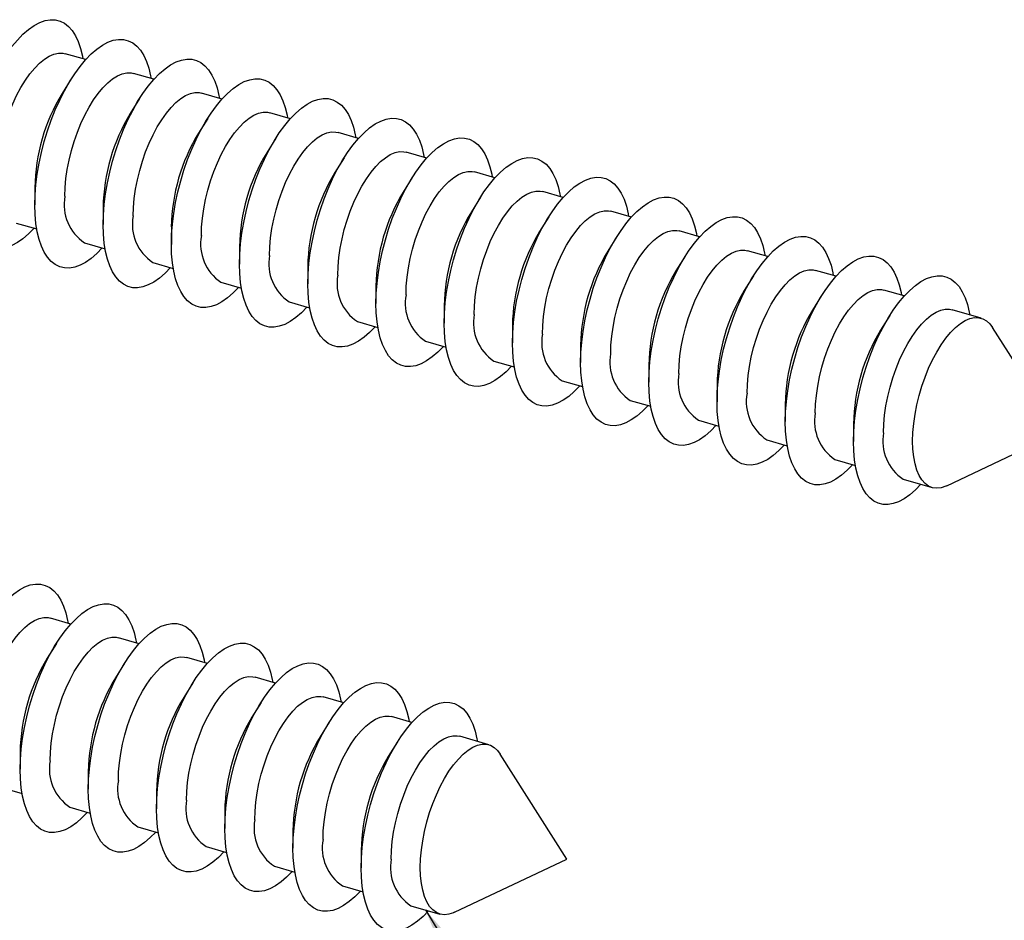
# Model space of a CAD drawing. Units: millimetres. Extents: x 17 to 829, y 20 to 541.
# Drawn here: x 309 to 335, y 262 to 286 of the extents above; entities that cross this region are included whole.
import ezdxf

# ---------------------------------------------------------------- set-up
doc = ezdxf.new("R2010")
doc.units = ezdxf.units.MM
doc.header["$LTSCALE"] = 2
doc.linetypes.add('SLD-Solid', pattern=[0])
doc.dimstyles.new('SLDDIMSTYLE0', dxfattribs={"dimtxt": 0.18, "dimasz": 6.604, "dimexe": 0, "dimexo": 0.0625, "dimgap": 0, "dimtad": 0, "dimtih": 1, "dimtoh": 1, "dimdec": 0, "dimrnd": 1e-09, "dimzin": 0, "dimdsep": 46, "dimtxsty": 'Standard', "dimsah": 1, "dimcen": 0.09, "dimadec": 0, "dimazin": 0, "dimtfac": 6.604, "dimtdec": 0, "dimtofl": 0, "dimtmove": 0, "dimatfit": 3, "dimfxl": 0, "dimfrac": 2, "dimtolj": 1, "dimtzin": 0, "dimarcsym": 0})

msp = doc.modelspace()

# ---------------------------------------------------------------- linework, layer by layer
at = {"color": 7, "linetype": 'SLD-Solid', "lineweight": 25}
for p, q in [((310.546, 284.942), (309.992, 285.102)), ((312.394, 284.408), (311.84, 284.568)), ((310.156, 284.418), (309.905, 284.021)), ((314.241, 283.875), (313.687, 284.035)), ((312.003, 283.885), (311.753, 283.487)), ((316.089, 283.342), (315.535, 283.502)), ((313.851, 283.351), (313.6, 282.954)), ((317.936, 282.808), (317.382, 282.968)), ((315.698, 282.818), (315.448, 282.421)), ((319.784, 282.275), (319.23, 282.435)), ((317.546, 282.285), (317.295, 281.887)), ((321.631, 281.742), (321.077, 281.902)), ((319.393, 281.751), (319.143, 281.354)), ((309.171, 281.477), (309.171, 281.007)), ((323.479, 281.208), (322.925, 281.368)), ((321.241, 281.218), (320.991, 280.821)), ((311.019, 280.943), (311.019, 280.474)), ((325.326, 280.675), (324.772, 280.835)), ((323.088, 280.685), (322.838, 280.287)), ((308.668, 280.516), (309.222, 280.356)), ((312.866, 280.41), (312.866, 279.94)), ((327.174, 280.142), (326.62, 280.302)), ((324.936, 280.151), (324.686, 279.754)), ((310.516, 279.982), (311.07, 279.822)), ((314.714, 279.877), (314.714, 279.407)), ((329.021, 279.608), (328.467, 279.768)), ((326.783, 279.618), (326.533, 279.221)), ((312.363, 279.449), (312.917, 279.289)), ((316.561, 279.343), (316.561, 278.874)), ((330.869, 279.075), (330.315, 279.235)), ((328.631, 279.085), (328.381, 278.687)), ((314.211, 278.916), (314.765, 278.756)), ((318.409, 278.81), (318.409, 278.34)), ((332.716, 278.542), (332.162, 278.702)), ((330.478, 278.551), (330.228, 278.154)), ((316.058, 278.382), (316.612, 278.222)), ((320.256, 278.277), (320.256, 277.807)), ((334.798, 277.941), (334.01, 278.168)), ((332.326, 278.018), (332.076, 277.621)), ((317.906, 277.849), (318.46, 277.689)), ((322.104, 277.743), (322.104, 277.274)), ((336.913, 274.846), (335.109, 277.687)), ((319.753, 277.316), (320.307, 277.156)), ((323.951, 277.21), (323.951, 276.74)), ((321.601, 276.782), (322.155, 276.622)), ((325.799, 276.677), (325.799, 276.207)), ((323.448, 276.249), (324.002, 276.089)), ((327.646, 276.143), (327.646, 275.674)), ((325.296, 275.716), (325.85, 275.556)), ((329.494, 275.61), (329.494, 275.14)), ((327.143, 275.182), (327.697, 275.022)), ((331.341, 275.077), (331.341, 274.607)), ((333.873, 273.404), (336.913, 274.846)), ((328.991, 274.649), (329.545, 274.489)), ((330.838, 274.116), (331.393, 273.956)), ((332.686, 273.582), (333.474, 273.355)), ((310.145, 269.661), (309.591, 269.821)), ((309.755, 269.138), (309.505, 268.74)), ((311.993, 269.128), (311.439, 269.288)), ((311.602, 268.604), (311.352, 268.207)), ((313.841, 268.595), (313.286, 268.755)), ((313.45, 268.071), (313.2, 267.674)), ((315.688, 268.061), (315.134, 268.221)), ((315.298, 267.538), (315.047, 267.14)), ((317.536, 267.528), (316.982, 267.688)), ((317.145, 267.004), (316.895, 266.607)), ((319.383, 266.995), (318.829, 267.155)), ((318.993, 266.471), (318.742, 266.074)), ((321.465, 266.394), (320.677, 266.621)), ((308.77, 266.196), (308.77, 265.727)), ((323.58, 263.299), (321.776, 266.14)), ((310.618, 265.663), (310.618, 265.193)), ((308.268, 265.235), (308.822, 265.075)), ((312.465, 265.13), (312.465, 264.66)), ((310.115, 264.702), (310.669, 264.542)), ((314.313, 264.596), (314.313, 264.127)), ((311.963, 264.169), (312.517, 264.009)), ((316.16, 264.063), (316.16, 263.593)), ((313.81, 263.635), (314.364, 263.475)), ((318.008, 263.53), (318.008, 263.06)), ((320.539, 261.857), (323.58, 263.299)), ((315.658, 263.102), (316.212, 262.942)), ((317.505, 262.569), (318.059, 262.409)), ((319.353, 262.035), (320.141, 261.808))]:
    msp.add_line(p, q, dxfattribs=at)
at = {"color": 7, "linetype": 'SLD-Solid', "lineweight": 25, "flags": 128}
for points in [[(307.324, 281.54), (307.331, 281.81), (307.352, 282.09), (307.388, 282.377), (307.438, 282.67), (307.501, 282.964), (307.578, 283.259), (307.666, 283.55), (307.766, 283.836), (307.876, 284.113), (307.995, 284.38), (308.124, 284.633), (308.259, 284.871), (308.4, 285.092), (308.546, 285.293), (308.696, 285.472), (308.847, 285.628), (309, 285.76), (309.151, 285.866), (309.301, 285.946), (309.447, 285.998), (309.588, 286.022), (309.724, 286.019), (309.852, 285.987), (309.971, 285.928), (310.081, 285.841), (310.181, 285.728), (310.27, 285.59), (310.346, 285.428), (310.409, 285.242), (310.459, 285.036), (310.472, 284.963)], [(309.171, 281.007), (309.178, 281.277), (309.2, 281.557), (309.236, 281.844), (309.286, 282.136), (309.349, 282.431), (309.425, 282.725), (309.513, 283.017), (309.613, 283.302), (309.723, 283.58), (309.843, 283.846), (309.971, 284.1), (310.106, 284.338), (310.248, 284.558), (310.394, 284.759), (310.543, 284.939), (310.695, 285.095), (310.847, 285.227), (310.999, 285.333), (311.148, 285.413), (311.294, 285.465), (311.436, 285.489), (311.571, 285.486), (311.699, 285.454), (311.819, 285.394), (311.929, 285.308), (312.029, 285.195), (312.117, 285.057), (312.193, 284.894), (312.256, 284.709), (312.306, 284.503), (312.32, 284.43)], [(308.137, 281.775), (308.144, 282.009), (308.166, 282.252), (308.202, 282.502), (308.251, 282.756), (308.314, 283.011), (308.388, 283.263), (308.475, 283.509), (308.572, 283.747), (308.677, 283.974), (308.791, 284.186), (308.912, 284.382), (309.037, 284.559), (309.166, 284.714), (309.297, 284.846), (309.429, 284.954), (309.559, 285.035), (309.686, 285.09), (309.81, 285.117), (309.927, 285.115), (309.992, 285.102)], [(311.019, 280.474), (311.026, 280.743), (311.047, 281.023), (311.083, 281.311), (311.133, 281.603), (311.196, 281.898), (311.273, 282.192), (311.361, 282.483), (311.461, 282.769), (311.571, 283.046), (311.69, 283.313), (311.819, 283.567), (311.954, 283.805), (312.095, 284.025), (312.241, 284.226), (312.391, 284.405), (312.542, 284.562), (312.695, 284.693), (312.846, 284.8), (312.996, 284.879), (313.142, 284.931), (313.283, 284.956), (313.419, 284.952), (313.547, 284.921), (313.666, 284.861), (313.777, 284.775), (313.876, 284.662), (313.965, 284.523), (314.041, 284.361), (314.104, 284.176), (314.154, 283.97), (314.167, 283.896)], [(309.984, 281.242), (309.992, 281.475), (310.013, 281.719), (310.049, 281.969), (310.099, 282.223), (310.161, 282.477), (310.236, 282.729), (310.322, 282.976), (310.419, 283.214), (310.525, 283.44), (310.639, 283.653), (310.759, 283.849), (310.885, 284.025), (311.014, 284.181), (311.145, 284.313), (311.276, 284.421), (311.406, 284.502), (311.534, 284.556), (311.657, 284.583), (311.774, 284.582), (311.84, 284.568)], [(312.866, 279.94), (312.873, 280.21), (312.895, 280.49), (312.931, 280.777), (312.981, 281.07), (313.044, 281.364), (313.12, 281.659), (313.208, 281.95), (313.308, 282.236), (313.418, 282.513), (313.538, 282.78), (313.666, 283.033), (313.801, 283.271), (313.943, 283.492), (314.089, 283.693), (314.238, 283.872), (314.39, 284.028), (314.542, 284.16), (314.694, 284.266), (314.843, 284.346), (314.989, 284.398), (315.131, 284.422), (315.266, 284.419), (315.394, 284.387), (315.514, 284.328), (315.624, 284.241), (315.724, 284.128), (315.812, 283.99), (315.888, 283.828), (315.951, 283.642), (316.001, 283.436), (316.015, 283.363)], [(311.832, 280.709), (311.839, 280.942), (311.861, 281.186), (311.897, 281.436), (311.946, 281.689), (312.009, 281.944), (312.084, 282.196), (312.17, 282.442), (312.267, 282.68), (312.373, 282.907), (312.486, 283.12), (312.607, 283.315), (312.732, 283.492), (312.861, 283.647), (312.992, 283.78), (313.124, 283.887), (313.254, 283.969), (313.381, 284.023), (313.505, 284.05), (313.622, 284.049), (313.687, 284.035)], [(314.714, 279.407), (314.721, 279.677), (314.743, 279.957), (314.778, 280.244), (314.828, 280.536), (314.891, 280.831), (314.968, 281.125), (315.056, 281.417), (315.156, 281.702), (315.266, 281.98), (315.386, 282.246), (315.514, 282.5), (315.649, 282.738), (315.79, 282.958), (315.936, 283.159), (316.086, 283.339), (316.237, 283.495), (316.39, 283.627), (316.541, 283.733), (316.691, 283.813), (316.837, 283.865), (316.978, 283.889), (317.114, 283.886), (317.242, 283.854), (317.361, 283.794), (317.472, 283.708), (317.571, 283.595), (317.66, 283.457), (317.736, 283.294), (317.799, 283.109), (317.849, 282.903), (317.862, 282.83)], [(313.679, 280.175), (313.687, 280.409), (313.708, 280.652), (313.744, 280.902), (313.794, 281.156), (313.856, 281.411), (313.931, 281.663), (314.017, 281.909), (314.114, 282.147), (314.22, 282.374), (314.334, 282.586), (314.454, 282.782), (314.58, 282.959), (314.709, 283.114), (314.84, 283.246), (314.971, 283.354), (315.102, 283.435), (315.229, 283.49), (315.352, 283.517), (315.469, 283.515), (315.535, 283.502)], [(316.561, 278.874), (316.568, 279.143), (316.59, 279.423), (316.626, 279.711), (316.676, 280.003), (316.739, 280.298), (316.815, 280.592), (316.903, 280.883), (317.003, 281.169), (317.113, 281.446), (317.233, 281.713), (317.361, 281.967), (317.496, 282.205), (317.638, 282.425), (317.784, 282.626), (317.933, 282.805), (318.085, 282.962), (318.237, 283.093), (318.389, 283.2), (318.538, 283.279), (318.684, 283.331), (318.826, 283.356), (318.961, 283.352), (319.089, 283.321), (319.209, 283.261), (319.319, 283.175), (319.419, 283.062), (319.507, 282.923), (319.583, 282.761), (319.647, 282.576), (319.696, 282.37), (319.71, 282.296)], [(315.527, 279.642), (315.534, 279.875), (315.556, 280.119), (315.592, 280.369), (315.641, 280.623), (315.704, 280.877), (315.779, 281.129), (315.865, 281.376), (315.962, 281.614), (316.068, 281.84), (316.181, 282.053), (316.302, 282.249), (316.427, 282.425), (316.556, 282.581), (316.687, 282.713), (316.819, 282.821), (316.949, 282.902), (317.076, 282.956), (317.2, 282.983), (317.317, 282.982), (317.382, 282.968)], [(318.409, 278.34), (318.416, 278.61), (318.438, 278.89), (318.473, 279.177), (318.523, 279.47), (318.587, 279.764), (318.663, 280.059), (318.751, 280.35), (318.851, 280.636), (318.961, 280.913), (319.081, 281.18), (319.209, 281.433), (319.344, 281.671), (319.485, 281.892), (319.631, 282.093), (319.781, 282.272), (319.933, 282.428), (320.085, 282.56), (320.236, 282.666), (320.386, 282.746), (320.532, 282.798), (320.673, 282.822), (320.809, 282.819), (320.937, 282.787), (321.056, 282.728), (321.167, 282.641), (321.266, 282.528), (321.355, 282.39), (321.431, 282.228), (321.494, 282.042), (321.544, 281.836), (321.557, 281.763)], [(317.374, 279.109), (317.382, 279.342), (317.403, 279.586), (317.439, 279.836), (317.489, 280.089), (317.551, 280.344), (317.626, 280.596), (317.712, 280.842), (317.809, 281.08), (317.915, 281.307), (318.029, 281.52), (318.149, 281.715), (318.275, 281.892), (318.404, 282.047), (318.535, 282.18), (318.666, 282.287), (318.797, 282.369), (318.924, 282.423), (319.047, 282.45), (319.164, 282.449), (319.23, 282.435)], [(320.256, 277.807), (320.263, 278.077), (320.285, 278.357), (320.321, 278.644), (320.371, 278.936), (320.434, 279.231), (320.51, 279.525), (320.598, 279.817), (320.698, 280.102), (320.808, 280.38), (320.928, 280.646), (321.056, 280.9), (321.192, 281.138), (321.333, 281.358), (321.479, 281.559), (321.628, 281.739), (321.78, 281.895), (321.932, 282.027), (322.084, 282.133), (322.233, 282.213), (322.379, 282.265), (322.521, 282.289), (322.656, 282.286), (322.784, 282.254), (322.904, 282.194), (323.014, 282.108), (323.114, 281.995), (323.202, 281.857), (323.278, 281.694), (323.342, 281.509), (323.391, 281.303), (323.405, 281.23)], [(319.222, 278.575), (319.229, 278.809), (319.251, 279.052), (319.287, 279.302), (319.336, 279.556), (319.399, 279.811), (319.474, 280.063), (319.56, 280.309), (319.657, 280.547), (319.763, 280.774), (319.876, 280.986), (319.997, 281.182), (320.122, 281.359), (320.251, 281.514), (320.382, 281.646), (320.514, 281.754), (320.644, 281.835), (320.772, 281.89), (320.895, 281.917), (321.012, 281.915), (321.077, 281.902)], [(322.104, 277.274), (322.111, 277.543), (322.133, 277.823), (322.168, 278.111), (322.218, 278.403), (322.282, 278.698), (322.358, 278.992), (322.446, 279.283), (322.546, 279.569), (322.656, 279.846), (322.776, 280.113), (322.904, 280.367), (323.039, 280.605), (323.18, 280.825), (323.326, 281.026), (323.476, 281.205), (323.628, 281.362), (323.78, 281.493), (323.931, 281.6), (324.081, 281.679), (324.227, 281.731), (324.368, 281.756), (324.504, 281.752), (324.632, 281.721), (324.751, 281.661), (324.862, 281.575), (324.961, 281.462), (325.05, 281.323), (325.126, 281.161), (325.189, 280.976), (325.239, 280.77), (325.252, 280.696)], [(309.148, 280.377), (309, 280.224), (308.847, 280.092), (308.696, 279.986), (308.546, 279.906), (308.4, 279.854), (308.259, 279.83), (308.124, 279.833), (307.995, 279.865), (307.876, 279.924), (307.766, 280.011), (307.666, 280.124), (307.578, 280.262), (307.501, 280.425), (307.438, 280.61), (307.388, 280.816), (307.352, 281.041), (307.331, 281.283), (307.324, 281.54)], [(321.069, 278.042), (321.077, 278.275), (321.098, 278.519), (321.134, 278.769), (321.184, 279.023), (321.246, 279.277), (321.321, 279.529), (321.407, 279.776), (321.504, 280.014), (321.61, 280.24), (321.724, 280.453), (321.844, 280.649), (321.97, 280.825), (322.099, 280.981), (322.23, 281.113), (322.361, 281.221), (322.492, 281.302), (322.619, 281.356), (322.742, 281.383), (322.859, 281.382), (322.925, 281.368)], [(323.951, 276.74), (323.958, 277.01), (323.98, 277.29), (324.016, 277.577), (324.066, 277.87), (324.129, 278.164), (324.205, 278.459), (324.294, 278.75), (324.393, 279.036), (324.503, 279.313), (324.623, 279.58), (324.751, 279.833), (324.887, 280.071), (325.028, 280.292), (325.174, 280.493), (325.324, 280.672), (325.475, 280.828), (325.627, 280.96), (325.779, 281.066), (325.928, 281.146), (326.075, 281.198), (326.216, 281.222), (326.351, 281.219), (326.479, 281.187), (326.599, 281.128), (326.709, 281.041), (326.809, 280.928), (326.897, 280.79), (326.973, 280.628), (327.037, 280.442), (327.086, 280.236), (327.1, 280.163)], [(310.996, 279.844), (310.847, 279.69), (310.695, 279.559), (310.543, 279.452), (310.394, 279.373), (310.248, 279.321), (310.106, 279.296), (309.971, 279.3), (309.843, 279.332), (309.723, 279.391), (309.613, 279.477), (309.513, 279.59), (309.425, 279.729), (309.349, 279.891), (309.286, 280.076), (309.236, 280.282), (309.2, 280.508), (309.178, 280.75), (309.171, 281.007)], [(322.917, 277.509), (322.924, 277.742), (322.946, 277.986), (322.982, 278.236), (323.031, 278.489), (323.094, 278.744), (323.169, 278.996), (323.255, 279.242), (323.352, 279.48), (323.458, 279.707), (323.572, 279.92), (323.692, 280.115), (323.817, 280.292), (323.946, 280.447), (324.077, 280.58), (324.209, 280.687), (324.339, 280.769), (324.467, 280.823), (324.59, 280.85), (324.707, 280.849), (324.772, 280.835)], [(325.799, 276.207), (325.806, 276.477), (325.828, 276.757), (325.864, 277.044), (325.913, 277.336), (325.977, 277.631), (326.053, 277.925), (326.141, 278.217), (326.241, 278.502), (326.351, 278.78), (326.471, 279.046), (326.599, 279.3), (326.734, 279.538), (326.875, 279.758), (327.022, 279.959), (327.171, 280.139), (327.323, 280.295), (327.475, 280.427), (327.626, 280.533), (327.776, 280.613), (327.922, 280.665), (328.063, 280.689), (328.199, 280.686), (328.327, 280.654), (328.447, 280.594), (328.557, 280.508), (328.656, 280.395), (328.745, 280.257), (328.821, 280.094), (328.884, 279.909), (328.934, 279.703), (328.947, 279.63)], [(312.843, 279.31), (312.695, 279.157), (312.542, 279.025), (312.391, 278.919), (312.241, 278.84), (312.095, 278.787), (311.954, 278.763), (311.819, 278.767), (311.69, 278.798), (311.571, 278.858), (311.461, 278.944), (311.361, 279.057), (311.273, 279.195), (311.196, 279.358), (311.133, 279.543), (311.083, 279.749), (311.047, 279.974), (311.026, 280.217), (311.019, 280.474)], [(324.765, 276.975), (324.772, 277.209), (324.793, 277.452), (324.829, 277.702), (324.879, 277.956), (324.941, 278.211), (325.016, 278.463), (325.103, 278.709), (325.199, 278.947), (325.305, 279.174), (325.419, 279.386), (325.539, 279.582), (325.665, 279.759), (325.794, 279.914), (325.925, 280.046), (326.056, 280.154), (326.187, 280.235), (326.314, 280.29), (326.437, 280.317), (326.555, 280.315), (326.62, 280.302)], [(327.646, 275.674), (327.653, 275.943), (327.675, 276.223), (327.711, 276.511), (327.761, 276.803), (327.824, 277.098), (327.9, 277.392), (327.989, 277.683), (328.088, 277.969), (328.198, 278.246), (328.318, 278.513), (328.446, 278.767), (328.582, 279.005), (328.723, 279.225), (328.869, 279.426), (329.019, 279.605), (329.17, 279.762), (329.322, 279.893), (329.474, 280), (329.623, 280.079), (329.77, 280.131), (329.911, 280.156), (330.046, 280.152), (330.174, 280.121), (330.294, 280.061), (330.404, 279.975), (330.504, 279.862), (330.592, 279.723), (330.668, 279.561), (330.732, 279.376), (330.781, 279.17), (330.795, 279.096)], [(314.691, 278.777), (314.542, 278.624), (314.39, 278.492), (314.238, 278.386), (314.089, 278.306), (313.943, 278.254), (313.801, 278.23), (313.666, 278.233), (313.538, 278.265), (313.418, 278.324), (313.308, 278.411), (313.208, 278.524), (313.12, 278.662), (313.044, 278.825), (312.981, 279.01), (312.931, 279.216), (312.895, 279.441), (312.873, 279.683), (312.866, 279.94)], [(326.612, 276.442), (326.619, 276.675), (326.641, 276.919), (326.677, 277.169), (326.726, 277.423), (326.789, 277.677), (326.864, 277.929), (326.95, 278.176), (327.047, 278.414), (327.153, 278.64), (327.267, 278.853), (327.387, 279.049), (327.512, 279.225), (327.641, 279.381), (327.773, 279.513), (327.904, 279.621), (328.034, 279.702), (328.162, 279.756), (328.285, 279.783), (328.402, 279.782), (328.467, 279.768)], [(329.494, 275.14), (329.501, 275.41), (329.523, 275.69), (329.559, 275.977), (329.608, 276.27), (329.672, 276.564), (329.748, 276.859), (329.836, 277.15), (329.936, 277.436), (330.046, 277.713), (330.166, 277.98), (330.294, 278.233), (330.429, 278.471), (330.57, 278.692), (330.717, 278.893), (330.866, 279.072), (331.018, 279.228), (331.17, 279.36), (331.321, 279.466), (331.471, 279.546), (331.617, 279.598), (331.758, 279.622), (331.894, 279.619), (332.022, 279.587), (332.142, 279.528), (332.252, 279.441), (332.351, 279.328), (332.44, 279.19), (332.516, 279.028), (332.579, 278.842), (332.629, 278.636), (332.643, 278.563)], [(316.538, 278.244), (316.39, 278.09), (316.237, 277.959), (316.086, 277.852), (315.936, 277.773), (315.79, 277.721), (315.649, 277.696), (315.514, 277.7), (315.386, 277.732), (315.266, 277.791), (315.156, 277.877), (315.056, 277.99), (314.968, 278.129), (314.891, 278.291), (314.828, 278.476), (314.778, 278.682), (314.743, 278.908), (314.721, 279.15), (314.714, 279.407)], [(328.46, 275.909), (328.467, 276.142), (328.488, 276.386), (328.524, 276.636), (328.574, 276.889), (328.636, 277.144), (328.711, 277.396), (328.798, 277.642), (328.894, 277.88), (329, 278.107), (329.114, 278.32), (329.234, 278.515), (329.36, 278.692), (329.489, 278.847), (329.62, 278.98), (329.751, 279.087), (329.882, 279.169), (330.009, 279.223), (330.132, 279.25), (330.25, 279.249), (330.315, 279.235)], [(331.341, 274.607), (331.349, 274.877), (331.37, 275.157), (331.406, 275.444), (331.456, 275.736), (331.519, 276.031), (331.595, 276.325), (331.684, 276.617), (331.783, 276.902), (331.894, 277.18), (332.013, 277.446), (332.141, 277.7), (332.277, 277.938), (332.418, 278.158), (332.564, 278.359), (332.714, 278.539), (332.865, 278.695), (333.017, 278.827), (333.169, 278.933), (333.319, 279.013), (333.465, 279.065), (333.606, 279.089), (333.741, 279.086), (333.869, 279.054), (333.989, 278.994), (334.099, 278.908), (334.199, 278.795), (334.287, 278.657), (334.363, 278.494), (334.427, 278.309), (334.476, 278.103), (334.49, 278.03)], [(318.386, 277.71), (318.237, 277.557), (318.085, 277.425), (317.933, 277.319), (317.784, 277.24), (317.638, 277.187), (317.496, 277.163), (317.361, 277.167), (317.233, 277.198), (317.113, 277.258), (317.003, 277.344), (316.903, 277.457), (316.815, 277.595), (316.739, 277.758), (316.676, 277.943), (316.626, 278.149), (316.59, 278.374), (316.568, 278.617), (316.561, 278.874)], [(330.307, 275.375), (330.314, 275.609), (330.336, 275.852), (330.372, 276.102), (330.421, 276.356), (330.484, 276.611), (330.559, 276.863), (330.645, 277.109), (330.742, 277.347), (330.848, 277.574), (330.962, 277.786), (331.082, 277.982), (331.207, 278.159), (331.337, 278.314), (331.468, 278.446), (331.599, 278.554), (331.729, 278.635), (331.857, 278.69), (331.98, 278.717), (332.097, 278.715), (332.162, 278.702)], [(320.234, 277.177), (320.085, 277.024), (319.933, 276.892), (319.781, 276.786), (319.631, 276.706), (319.485, 276.654), (319.344, 276.63), (319.209, 276.633), (319.081, 276.665), (318.961, 276.724), (318.851, 276.811), (318.751, 276.924), (318.663, 277.062), (318.587, 277.225), (318.523, 277.41), (318.473, 277.616), (318.438, 277.841), (318.416, 278.083), (318.409, 278.34)], [(332.155, 274.842), (332.162, 275.075), (332.184, 275.319), (332.219, 275.569), (332.269, 275.823), (332.331, 276.077), (332.406, 276.329), (332.493, 276.576), (332.589, 276.814), (332.695, 277.04), (332.809, 277.253), (332.93, 277.449), (333.055, 277.625), (333.184, 277.781), (333.315, 277.913), (333.447, 278.021), (333.577, 278.102), (333.704, 278.156), (333.827, 278.183), (333.945, 278.182), (334.01, 278.168)], [(332.943, 274.614), (332.95, 274.848), (332.972, 275.091), (333.007, 275.341), (333.057, 275.595), (333.119, 275.85), (333.194, 276.102), (333.281, 276.348), (333.377, 276.586), (333.483, 276.813), (333.597, 277.025), (333.718, 277.221), (333.843, 277.398), (333.972, 277.553), (334.103, 277.685), (334.235, 277.793), (334.365, 277.875), (334.492, 277.929), (334.615, 277.956), (334.733, 277.955), (334.843, 277.925), (334.944, 277.868), (335.036, 277.785), (335.109, 277.687)], [(322.081, 276.644), (321.932, 276.49), (321.78, 276.359), (321.628, 276.252), (321.479, 276.173), (321.333, 276.121), (321.192, 276.096), (321.056, 276.1), (320.928, 276.132), (320.808, 276.191), (320.698, 276.277), (320.598, 276.39), (320.51, 276.529), (320.434, 276.691), (320.371, 276.876), (320.321, 277.082), (320.285, 277.308), (320.263, 277.55), (320.256, 277.807)], [(323.929, 276.11), (323.78, 275.957), (323.628, 275.825), (323.476, 275.719), (323.326, 275.64), (323.18, 275.587), (323.039, 275.563), (322.904, 275.567), (322.776, 275.598), (322.656, 275.658), (322.546, 275.744), (322.446, 275.857), (322.358, 275.995), (322.282, 276.158), (322.218, 276.343), (322.168, 276.549), (322.133, 276.774), (322.111, 277.017), (322.104, 277.274)], [(325.776, 275.577), (325.627, 275.424), (325.475, 275.292), (325.324, 275.186), (325.174, 275.106), (325.028, 275.054), (324.887, 275.03), (324.751, 275.033), (324.623, 275.065), (324.503, 275.124), (324.393, 275.211), (324.294, 275.324), (324.205, 275.462), (324.129, 275.625), (324.066, 275.81), (324.016, 276.016), (323.98, 276.241), (323.958, 276.483), (323.951, 276.74)], [(327.624, 275.044), (327.475, 274.89), (327.323, 274.759), (327.171, 274.652), (327.022, 274.573), (326.875, 274.521), (326.734, 274.496), (326.599, 274.5), (326.471, 274.532), (326.351, 274.591), (326.241, 274.677), (326.141, 274.79), (326.053, 274.929), (325.977, 275.091), (325.913, 275.276), (325.864, 275.482), (325.828, 275.708), (325.806, 275.95), (325.799, 276.207)], [(329.471, 274.51), (329.322, 274.357), (329.17, 274.225), (329.019, 274.119), (328.869, 274.04), (328.723, 273.987), (328.582, 273.963), (328.446, 273.967), (328.318, 273.998), (328.198, 274.058), (328.088, 274.144), (327.989, 274.257), (327.9, 274.395), (327.824, 274.558), (327.761, 274.743), (327.711, 274.949), (327.675, 275.174), (327.653, 275.417), (327.646, 275.674)], [(331.319, 273.977), (331.17, 273.824), (331.018, 273.692), (330.866, 273.586), (330.717, 273.506), (330.57, 273.454), (330.429, 273.43), (330.294, 273.433), (330.166, 273.465), (330.046, 273.524), (329.936, 273.611), (329.836, 273.724), (329.748, 273.862), (329.672, 274.025), (329.608, 274.21), (329.559, 274.416), (329.523, 274.641), (329.501, 274.883), (329.494, 275.14)], [(333.166, 273.444), (333.017, 273.29), (332.865, 273.159), (332.714, 273.052), (332.564, 272.973), (332.418, 272.921), (332.277, 272.896), (332.141, 272.9), (332.013, 272.932), (331.894, 272.991), (331.783, 273.077), (331.684, 273.19), (331.595, 273.329), (331.519, 273.491), (331.456, 273.676), (331.406, 273.882), (331.37, 274.108), (331.349, 274.35), (331.341, 274.607)], [(333.873, 273.404), (333.843, 273.39), (333.718, 273.35), (333.597, 273.337), (333.483, 273.352), (333.377, 273.395), (333.281, 273.466), (333.194, 273.563), (333.119, 273.685), (333.057, 273.831), (333.007, 273.999), (332.972, 274.187), (332.95, 274.393), (332.943, 274.614)], [(306.923, 266.26), (306.93, 266.53), (306.952, 266.81), (306.988, 267.097), (307.037, 267.389), (307.101, 267.684), (307.177, 267.978), (307.265, 268.27), (307.365, 268.555), (307.475, 268.833), (307.595, 269.099), (307.723, 269.353), (307.858, 269.591), (308, 269.811), (308.146, 270.012), (308.295, 270.192), (308.447, 270.348), (308.599, 270.48), (308.751, 270.586), (308.9, 270.666), (309.046, 270.718), (309.187, 270.742), (309.323, 270.739), (309.451, 270.707), (309.571, 270.647), (309.681, 270.561), (309.781, 270.448), (309.869, 270.31), (309.945, 270.147), (310.008, 269.962), (310.058, 269.756), (310.072, 269.683)], [(308.77, 265.727), (308.778, 265.996), (308.799, 266.276), (308.835, 266.564), (308.885, 266.856), (308.948, 267.151), (309.024, 267.445), (309.113, 267.736), (309.212, 268.022), (309.323, 268.299), (309.442, 268.566), (309.57, 268.82), (309.706, 269.058), (309.847, 269.278), (309.993, 269.479), (310.143, 269.658), (310.294, 269.815), (310.446, 269.946), (310.598, 270.053), (310.748, 270.132), (310.894, 270.184), (311.035, 270.209), (311.17, 270.205), (311.298, 270.174), (311.418, 270.114), (311.528, 270.028), (311.628, 269.915), (311.716, 269.776), (311.792, 269.614), (311.856, 269.429), (311.906, 269.223), (311.919, 269.149)], [(307.736, 266.495), (307.743, 266.728), (307.765, 266.972), (307.801, 267.222), (307.85, 267.476), (307.913, 267.73), (307.988, 267.982), (308.074, 268.229), (308.171, 268.467), (308.277, 268.693), (308.391, 268.906), (308.511, 269.102), (308.637, 269.278), (308.766, 269.434), (308.897, 269.566), (309.028, 269.673), (309.158, 269.755), (309.286, 269.809), (309.409, 269.836), (309.526, 269.835), (309.591, 269.821)], [(310.618, 265.193), (310.625, 265.463), (310.647, 265.743), (310.683, 266.03), (310.732, 266.323), (310.796, 266.617), (310.872, 266.912), (310.96, 267.203), (311.06, 267.489), (311.17, 267.766), (311.29, 268.033), (311.418, 268.286), (311.553, 268.524), (311.695, 268.745), (311.841, 268.946), (311.99, 269.125), (312.142, 269.281), (312.294, 269.413), (312.446, 269.519), (312.595, 269.599), (312.741, 269.651), (312.883, 269.675), (313.018, 269.672), (313.146, 269.64), (313.266, 269.581), (313.376, 269.494), (313.476, 269.381), (313.564, 269.243), (313.64, 269.081), (313.703, 268.895), (313.753, 268.689), (313.767, 268.616)], [(309.584, 265.962), (309.591, 266.195), (309.613, 266.439), (309.648, 266.689), (309.698, 266.942), (309.76, 267.197), (309.835, 267.449), (309.922, 267.695), (310.018, 267.933), (310.124, 268.16), (310.238, 268.373), (310.359, 268.568), (310.484, 268.745), (310.613, 268.9), (310.744, 269.033), (310.876, 269.14), (311.006, 269.222), (311.133, 269.276), (311.256, 269.303), (311.374, 269.302), (311.439, 269.288)], [(312.465, 264.66), (312.473, 264.93), (312.494, 265.21), (312.53, 265.497), (312.58, 265.789), (312.643, 266.084), (312.719, 266.378), (312.808, 266.67), (312.907, 266.955), (313.018, 267.233), (313.137, 267.499), (313.265, 267.753), (313.401, 267.991), (313.542, 268.211), (313.688, 268.412), (313.838, 268.592), (313.989, 268.748), (314.142, 268.88), (314.293, 268.986), (314.443, 269.066), (314.589, 269.118), (314.73, 269.142), (314.865, 269.139), (314.993, 269.107), (315.113, 269.047), (315.223, 268.961), (315.323, 268.848), (315.411, 268.71), (315.488, 268.547), (315.551, 268.362), (315.601, 268.156), (315.614, 268.083)], [(311.431, 265.428), (311.438, 265.662), (311.46, 265.905), (311.496, 266.155), (311.545, 266.409), (311.608, 266.664), (311.683, 266.916), (311.769, 267.162), (311.866, 267.4), (311.972, 267.627), (312.086, 267.839), (312.206, 268.035), (312.332, 268.212), (312.461, 268.367), (312.592, 268.499), (312.723, 268.607), (312.853, 268.688), (312.981, 268.743), (313.104, 268.77), (313.221, 268.768), (313.286, 268.755)], [(314.313, 264.127), (314.32, 264.396), (314.342, 264.676), (314.378, 264.964), (314.428, 265.256), (314.491, 265.551), (314.567, 265.845), (314.655, 266.136), (314.755, 266.422), (314.865, 266.699), (314.985, 266.966), (315.113, 267.22), (315.248, 267.458), (315.39, 267.678), (315.536, 267.879), (315.685, 268.058), (315.837, 268.215), (315.989, 268.346), (316.141, 268.453), (316.29, 268.532), (316.436, 268.584), (316.578, 268.609), (316.713, 268.605), (316.841, 268.574), (316.961, 268.514), (317.071, 268.428), (317.171, 268.315), (317.259, 268.176), (317.335, 268.014), (317.398, 267.829), (317.448, 267.623), (317.462, 267.549)], [(313.279, 264.895), (313.286, 265.128), (313.308, 265.372), (313.343, 265.622), (313.393, 265.876), (313.455, 266.13), (313.53, 266.382), (313.617, 266.629), (313.713, 266.867), (313.819, 267.093), (313.933, 267.306), (314.054, 267.502), (314.179, 267.678), (314.308, 267.834), (314.439, 267.966), (314.571, 268.073), (314.701, 268.155), (314.828, 268.209), (314.951, 268.236), (315.069, 268.235), (315.134, 268.221)], [(316.16, 263.593), (316.168, 263.863), (316.189, 264.143), (316.225, 264.43), (316.275, 264.723), (316.338, 265.017), (316.414, 265.312), (316.503, 265.603), (316.602, 265.889), (316.713, 266.166), (316.832, 266.433), (316.96, 266.686), (317.096, 266.924), (317.237, 267.145), (317.383, 267.346), (317.533, 267.525), (317.684, 267.681), (317.837, 267.813), (317.988, 267.919), (318.138, 267.999), (318.284, 268.051), (318.425, 268.075), (318.56, 268.072), (318.689, 268.04), (318.808, 267.981), (318.918, 267.894), (319.018, 267.781), (319.106, 267.643), (319.183, 267.481), (319.246, 267.295), (319.296, 267.089), (319.309, 267.016)], [(315.126, 264.362), (315.133, 264.595), (315.155, 264.839), (315.191, 265.089), (315.24, 265.342), (315.303, 265.597), (315.378, 265.849), (315.464, 266.095), (315.561, 266.333), (315.667, 266.56), (315.781, 266.773), (315.901, 266.968), (316.027, 267.145), (316.156, 267.3), (316.287, 267.433), (316.418, 267.54), (316.548, 267.622), (316.676, 267.676), (316.799, 267.703), (316.916, 267.702), (316.982, 267.688)], [(318.008, 263.06), (318.015, 263.33), (318.037, 263.61), (318.073, 263.897), (318.123, 264.189), (318.186, 264.484), (318.262, 264.778), (318.35, 265.07), (318.45, 265.355), (318.56, 265.633), (318.68, 265.899), (318.808, 266.153), (318.943, 266.391), (319.085, 266.611), (319.231, 266.812), (319.38, 266.992), (319.532, 267.148), (319.684, 267.28), (319.836, 267.386), (319.985, 267.466), (320.131, 267.518), (320.273, 267.542), (320.408, 267.539), (320.536, 267.507), (320.656, 267.447), (320.766, 267.361), (320.866, 267.248), (320.954, 267.11), (321.03, 266.947), (321.093, 266.762), (321.143, 266.556), (321.157, 266.483)], [(316.974, 263.828), (316.981, 264.062), (317.003, 264.305), (317.038, 264.555), (317.088, 264.809), (317.15, 265.064), (317.225, 265.316), (317.312, 265.562), (317.408, 265.8), (317.514, 266.027), (317.628, 266.239), (317.749, 266.435), (317.874, 266.612), (318.003, 266.767), (318.134, 266.899), (318.266, 267.007), (318.396, 267.088), (318.523, 267.143), (318.646, 267.17), (318.764, 267.168), (318.829, 267.155)], [(318.821, 263.295), (318.829, 263.528), (318.85, 263.772), (318.886, 264.022), (318.935, 264.276), (318.998, 264.53), (319.073, 264.782), (319.159, 265.029), (319.256, 265.267), (319.362, 265.493), (319.476, 265.706), (319.596, 265.902), (319.722, 266.078), (319.851, 266.234), (319.982, 266.366), (320.113, 266.473), (320.243, 266.555), (320.371, 266.609), (320.494, 266.636), (320.611, 266.635), (320.677, 266.621)], [(319.609, 263.067), (319.617, 263.301), (319.638, 263.544), (319.674, 263.794), (319.724, 264.048), (319.786, 264.303), (319.861, 264.555), (319.947, 264.801), (320.044, 265.039), (320.15, 265.266), (320.264, 265.478), (320.384, 265.674), (320.51, 265.851), (320.639, 266.006), (320.77, 266.138), (320.901, 266.246), (321.031, 266.327), (321.159, 266.382), (321.282, 266.409), (321.399, 266.408), (321.509, 266.378), (321.611, 266.321), (321.703, 266.238), (321.776, 266.14)], [(310.595, 264.563), (310.446, 264.41), (310.294, 264.278), (310.143, 264.172), (309.993, 264.093), (309.847, 264.04), (309.706, 264.016), (309.57, 264.02), (309.442, 264.051), (309.323, 264.111), (309.212, 264.197), (309.113, 264.31), (309.024, 264.448), (308.948, 264.611), (308.885, 264.796), (308.835, 265.002), (308.799, 265.227), (308.778, 265.47), (308.77, 265.727)], [(312.443, 264.03), (312.294, 263.877), (312.142, 263.745), (311.99, 263.639), (311.841, 263.559), (311.695, 263.507), (311.553, 263.483), (311.418, 263.486), (311.29, 263.518), (311.17, 263.577), (311.06, 263.664), (310.96, 263.777), (310.872, 263.915), (310.796, 264.078), (310.732, 264.263), (310.683, 264.469), (310.647, 264.694), (310.625, 264.936), (310.618, 265.193)], [(314.29, 263.497), (314.142, 263.343), (313.989, 263.212), (313.838, 263.105), (313.688, 263.026), (313.542, 262.974), (313.401, 262.949), (313.265, 262.953), (313.137, 262.985), (313.018, 263.044), (312.907, 263.13), (312.808, 263.243), (312.719, 263.382), (312.643, 263.544), (312.58, 263.729), (312.53, 263.935), (312.494, 264.161), (312.473, 264.403), (312.465, 264.66)], [(316.138, 262.963), (315.989, 262.81), (315.837, 262.678), (315.685, 262.572), (315.536, 262.493), (315.39, 262.44), (315.248, 262.416), (315.113, 262.42), (314.985, 262.451), (314.865, 262.511), (314.755, 262.597), (314.655, 262.71), (314.567, 262.848), (314.491, 263.011), (314.428, 263.196), (314.378, 263.402), (314.342, 263.627), (314.32, 263.87), (314.313, 264.127)], [(317.985, 262.43), (317.837, 262.277), (317.684, 262.145), (317.533, 262.039), (317.383, 261.959), (317.237, 261.907), (317.096, 261.883), (316.96, 261.886), (316.832, 261.918), (316.713, 261.977), (316.602, 262.064), (316.503, 262.177), (316.414, 262.315), (316.338, 262.478), (316.275, 262.663), (316.225, 262.869), (316.189, 263.094), (316.168, 263.336), (316.16, 263.593)], [(319.833, 261.897), (319.684, 261.743), (319.532, 261.612), (319.38, 261.505), (319.231, 261.426), (319.085, 261.374), (318.943, 261.349), (318.808, 261.353), (318.68, 261.385), (318.56, 261.444), (318.45, 261.53), (318.35, 261.643), (318.262, 261.782), (318.186, 261.944), (318.123, 262.129), (318.073, 262.335), (318.037, 262.561), (318.015, 262.803), (318.008, 263.06)], [(320.539, 261.857), (320.51, 261.843), (320.384, 261.803), (320.264, 261.79), (320.15, 261.805), (320.044, 261.848), (319.947, 261.919), (319.861, 262.016), (319.786, 262.138), (319.724, 262.284), (319.674, 262.452), (319.638, 262.64), (319.617, 262.846), (319.609, 263.067)]]:
    msp.add_lwpolyline(points, dxfattribs=at)
at = {"color": 7, "linetype": 'SLD-Solid', "lineweight": 25}
for centre, radius, start, end in [((314.222, 281.396), 5.052, 148.706, 179.0897), ((316.07, 280.863), 5.052, 148.706, 179.0897), ((317.917, 280.33), 5.052, 148.706, 179.0897), ((319.765, 279.796), 5.052, 148.706, 179.0897), ((321.612, 279.263), 5.052, 148.706, 179.0897), ((323.46, 278.73), 5.052, 148.706, 179.0897), ((311.201, 281.013), 1.238, 169.365, 236.3828), ((325.308, 278.196), 5.052, 148.706, 179.0897), ((313.049, 280.48), 1.238, 169.365, 236.3828), ((327.155, 277.663), 5.052, 148.706, 179.0897), ((314.896, 279.947), 1.238, 169.365, 236.3828), ((329.003, 277.13), 5.052, 148.706, 179.0897), ((316.744, 279.413), 1.238, 169.365, 236.3828), ((330.85, 276.596), 5.052, 148.706, 179.0897), ((318.591, 278.88), 1.238, 169.365, 236.3828), ((332.698, 276.063), 5.052, 148.706, 179.0897), ((320.439, 278.347), 1.238, 169.365, 236.3828), ((334.545, 275.53), 5.052, 148.706, 179.0897), ((322.286, 277.813), 1.238, 169.365, 236.3828), ((336.393, 274.996), 5.052, 148.706, 179.0897), ((324.134, 277.28), 1.238, 169.365, 236.3828), ((325.981, 276.747), 1.238, 169.365, 236.3828), ((327.829, 276.213), 1.238, 169.365, 236.3828), ((329.676, 275.68), 1.238, 169.365, 236.3828), ((331.524, 275.147), 1.238, 169.365, 236.3828), ((333.372, 274.613), 1.238, 169.365, 236.3828), ((313.822, 266.116), 5.052, 148.706, 179.0897), ((315.669, 265.583), 5.052, 148.706, 179.0897), ((317.517, 265.049), 5.052, 148.706, 179.0897), ((319.364, 264.516), 5.052, 148.706, 179.0897), ((321.212, 263.983), 5.052, 148.706, 179.0897), ((310.801, 265.733), 1.238, 169.365, 236.3828), ((323.059, 263.449), 5.052, 148.706, 179.0897), ((312.648, 265.2), 1.238, 169.365, 236.3828), ((314.496, 264.666), 1.238, 169.365, 236.3828), ((316.343, 264.133), 1.238, 169.365, 236.3828), ((318.191, 263.6), 1.238, 169.365, 236.3828), ((320.038, 263.066), 1.238, 169.365, 236.3828)]:
    msp.add_arc(centre, radius, start, end, dxfattribs=at)

# ---------------------------------------------------------------- leaders
at = {"color": 7, "linetype": 'Continuous', "lineweight": 0}
msp.add_leader([(319.747, 261.922), (330.527, 244.453)], dimstyle='SLDDIMSTYLE0', dxfattribs=at)

doc.saveas('drawing.dxf')
